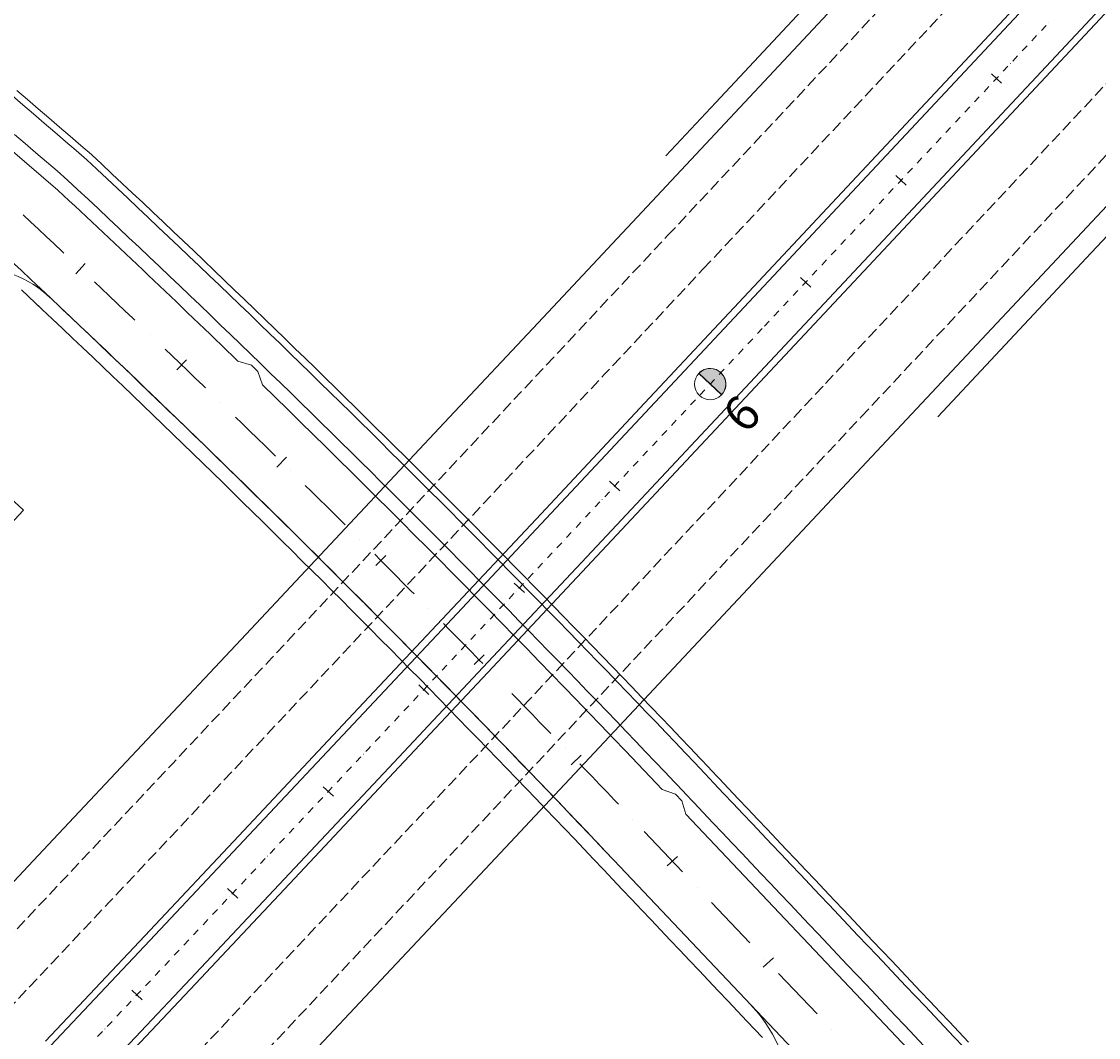
# Model space of a CAD drawing. Units: millimetres. Extents: x 7564860 to 7576460, y 5892663 to 5901870.
# Drawn here: x 7568973 to 7569051, y 5898458 to 5898530 of the extents above; entities that cross this region are included whole.
import ezdxf

# ---------------------------------------------------------------- set-up
doc = ezdxf.new("R2010")
doc.units = ezdxf.units.MM
doc.linetypes.add('( Dashdot )', pattern=[1.001, 0.5, -0.25, 0.001, -0.25])
doc.linetypes.add('DGN Style 3', pattern=[1.130526, 0.807518, -0.323007])
doc.layers.add('!ukryta', color=251, linetype='Continuous', lineweight=13, plot=False)
for name, color, linetype, lineweight in [('DR_Droga_techn', 251, 'Continuous', 13), ('DR_krawedz_jezdni', 7, 'Continuous', 13), ('DR_kraweznik_betonowy', 7, 'Continuous', 0), ('DR_opaska', 30, 'Continuous', 13), ('DR_opornik', 96, 'Continuous', 13), ('DR_oś', 7, '( Dashdot )', 13), ('DR_pikietaż', 7, 'Continuous', 0), ('DR_pobocza', 46, 'Continuous', 30)]:
    doc.layers.add(name, color=color, linetype=linetype, lineweight=lineweight)
doc.styles.get("Standard").update_dxf_attribs({"font": 'arial.ttf'})
doc.styles.add('Style-@Arial Unicode MS', font='ARIALUNI.TTF')
doc.styles.add('Style-Arial', font='arial.ttf')
doc.dimstyles.new('AM_ISO-Ordinate', dxfattribs={"dimtxt": 0.0035, "dimasz": 0.0035, "dimexe": 0.001, "dimexo": 0.001, "dimgap": 0.0015, "dimtad": 0, "dimlfac": 1000, "dimdsep": 46, "dimtxsty": 'Standard', "dimcen": 0.09, "dimclrd": 256, "dimclre": 256, "dimclrt": 2, "dimadec": 0, "dimazin": 2, "dimtp": 0.0001, "dimtm": 0.0001, "dimtfac": 0.71, "dimtmove": 0, "dimatfit": 3, "dimfxl": 1, "dimlwd": -1, "dimlwe": -1, "dimarcsym": 1})

# ---------------------------------------------------------------- blocks, each defined once
blk = doc.blocks.new('*D44')
at = {"layer": '!ukryta', "lineweight": 0}
for p, q in [((7568937.257, 5898559.688), (7568937.974, 5898560.452)), ((7568937.974, 5898560.452), (7568937.979, 5898560.457)), ((7568937.979, 5898560.457), (7568937.984, 5898560.462))]:
    blk.add_line(p, q, dxfattribs=at)
at = {"layer": 'Defpoints', "color": 0}
for p in [(7568937.984, 5898560.462), (7568937.257, 5898559.687), (7569004.555, 5898485.086)]:
    blk.add_point(p, dxfattribs=at)
at = {"layer": '!ukryta', "color": 2, "lineweight": 0, "insert": (7568937.997, 5898560.477), "char_height": 0.0035, "attachment_point": 5, "rotation": 46.82576, "style": 'Style-Arial'}
blk.add_mtext('lewy min: 100123', dxfattribs=at)
blk = doc.blocks.new('*D45')
at = {"layer": '!ukryta', "lineweight": 0}
for p, q in [((7568929.122, 5898550.822), (7568928.484, 5898550.142)), ((7568928.447, 5898550.167), (7568928.442, 5898550.162)), ((7568928.484, 5898550.142), (7568928.447, 5898550.167))]:
    blk.add_line(p, q, dxfattribs=at)
at = {"layer": 'Defpoints', "color": 0}
for p in [(7568929.122, 5898550.822), (7568928.442, 5898550.162), (7569004.493, 5898485.02)]:
    blk.add_point(p, dxfattribs=at)
at = {"layer": '!ukryta', "color": 2, "lineweight": 0, "insert": (7568928.426, 5898550.144), "char_height": 0.0035, "attachment_point": 5, "rotation": 46.82576, "style": 'Style-Arial'}
blk.add_mtext('prawy min: 99989.58', dxfattribs=at)

msp = doc.modelspace()

# ---------------------------------------------------------------- hatches: boundary and pattern name
at = {"layer": 'DR_pikietaż', "linetype": 'Continuous', "lineweight": 0, "true_color": 0x939598}
msp.add_hatch(color=252, dxfattribs=at).paths.add_polyline_path([(7569022.455013, 5898505.604872, 0.131500294), (7569021.961075, 5898505.29764), (7569021.971347, 5898505.308603), (7569023.613231, 5898503.770189), (7569023.602975, 5898503.759243, 0.767547405)])

# ---------------------------------------------------------------- linework, layer by layer
at = {"layer": 'DR_Droga_techn', "color": 252, "linetype": 'Continuous', "lineweight": 0, "true_color": 0x939598, "flags": 128}
msp.add_lwpolyline([(7568970.035484, 5898491.738636), (7568973.568697, 5898495.504518), (7568971.359228, 5898497.534111)], dxfattribs=at)
at = {"layer": 'DR_krawedz_jezdni', "color": 252, "lineweight": 0, "true_color": 0x939598}
for p, q in [((7569017.909046, 5898516.878383), (7569744.814625, 5899292.707823)), ((7569025.206457, 5898510.041148), (7569752.112036, 5899285.870587)), ((7569028.125422, 5898507.306253), (7569755.031001, 5899283.135693)), ((7569035.422833, 5898500.469018), (7569762.328412, 5899276.298457))]:
    msp.add_line(p, q, dxfattribs=at)
at = {"layer": 'DR_krawedz_jezdni', "color": 252, "lineweight": 0, "true_color": 0x939598, "flags": 128}
for points in [[(7568961.288076, 5898524.529246), (7568971.988043, 5898514.003456, -0.015512443), (7569015.881861, 5898470.430535), (7569035.955922, 5898449.227103), (7569046.684932, 5898438.737967)], [(7568915.222047, 5898457.422724), (7568915.907701, 5898458.154081), (7568916.592624, 5898458.886124), (7568917.276814, 5898459.618852), (7568917.960272, 5898460.352263), (7568918.642995, 5898461.086358), (7568919.324985, 5898461.821134), (7568920.006119, 5898462.556464), (7568920.495522, 5898463.085718), (7568964.139047, 5898510.317152, -0.417027727), (7568975.500095, 5898510.711106)], [(7568608.319105, 5897881.476107, 0.419906726), (7568619.543347, 5897883.597246), (7568681.663027, 5897976.591166), (7568681.226526, 5897975.937718, 0.003937339), (7568689.849614, 5897989.069294), (7568698.485012, 5898001.271083, 0.00298094), (7568704.729269, 5898011.404474), (7568704.729524, 5898011.404319), (7568766.874639, 5898113.436929), (7568766.762362, 5898113.252589), (7568773.803002, 5898124.812223), (7568774.191806, 5898129.295395), (7568787.196328, 5898150.646798), (7568791.001357, 5898153.049246), (7568824.206582, 5898207.56706), (7568831.368755, 5898220.768037), (7568857.947823, 5898264.40669, -0.059769847), (7568909.862144, 5898330.412643), (7569025.584131, 5898446.028143, 0.406358449), (7569025.778137, 5898459.977492)]]:
    msp.add_lwpolyline(points, format="xyb", dxfattribs=at)
for points in [[(7568961.130199, 5898456.465478), (7568968.242537, 5898463.994665), (7568975.348425, 5898471.532329), (7568982.448948, 5898479.077437), (7568989.545192, 5898486.628956), (7568996.638248, 5898494.185856), (7569003.729206, 5898501.747108), (7569010.819162, 5898509.311685), (7569017.909244, 5898516.878594)], [(7568872.623904, 5898350.709943), (7568881.98703, 5898360.112171), (7568889.279376, 5898367.47755), (7568896.551615, 5898374.86319), (7568903.804763, 5898382.267985), (7568911.039848, 5898389.690836), (7568918.257901, 5898397.130654), (7568925.459964, 5898404.586356), (7568932.647084, 5898412.056865), (7568939.820317, 5898419.541113), (7568946.980722, 5898427.038035), (7568954.129365, 5898434.546574), (7568961.267318, 5898442.065676), (7568968.395655, 5898449.594294), (7568975.515458, 5898457.131382), (7568982.627809, 5898464.675902), (7568989.733795, 5898472.226815), (7568996.834506, 5898479.783087), (7569003.931033, 5898487.343686), (7569011.02447, 5898494.907581), (7569018.115912, 5898502.473744), (7569025.20649, 5898510.041183)], [(7568875.458219, 5898347.887415), (7568884.825436, 5898357.293752), (7568892.125736, 5898364.667165), (7568899.4055, 5898372.060447), (7568906.665748, 5898379.47249), (7568913.907509, 5898386.902191), (7568921.131819, 5898394.348459), (7568928.339723, 5898401.810207), (7568935.53227, 5898409.286356), (7568942.710517, 5898416.775836), (7568949.875527, 5898424.277579), (7568957.028367, 5898431.790527), (7568964.170112, 5898439.313624), (7568971.301838, 5898446.84582), (7568978.424627, 5898454.386069), (7568985.539563, 5898461.933331), (7568992.647734, 5898469.486566), (7568999.750231, 5898477.044739), (7569006.848147, 5898484.606818), (7569013.942575, 5898492.17177), (7569021.034613, 5898499.738568), (7569028.125389, 5898507.306218)], [(7568992.818946, 5898455.076904), (7568999.932581, 5898462.635944), (7569007.039544, 5898470.198871), (7569014.140932, 5898477.764648), (7569021.237839, 5898485.332244), (7569028.331363, 5898492.900627), (7569035.422833, 5898500.469018)]]:
    msp.add_lwpolyline(points, dxfattribs=at)
at = {"layer": 'DR_krawedz_jezdni', "color": 252, "lineweight": 0, "true_color": 0x939598, "extrusion": (0, 0, -1)}
msp.add_arc((-7568291.878619, 5897784.990307), 997, 133.356370702, 136.567247574, dxfattribs=at)
at = {"layer": 'DR_kraweznik_betonowy', "color": 252, "lineweight": 0, "true_color": 0x939598}
for p, q in [((7568989.904554, 5898505.879501), (7568988.946988, 5898506.173148)), ((7568990.371449, 5898505.427274), (7568989.904554, 5898505.879501)), ((7568990.371532, 5898505.427193), (7568990.69588, 5898504.478622)), ((7569020.296405, 5898475.156363), (7569019.351883, 5898475.491321)), ((7569020.743316, 5898474.684377), (7569020.296405, 5898475.156363)), ((7569020.743395, 5898474.684293), (7569021.025937, 5898473.724291))]:
    msp.add_line(p, q, dxfattribs=at)
at = {"layer": 'DR_kraweznik_betonowy', "color": 252, "lineweight": 0, "true_color": 0x939598, "flags": 128}
msp.add_lwpolyline([(7568969.026725, 5898524.446619), (7568976.042048, 5898518.427013, -0.00443576), (7568988.946988, 5898506.173148)], format="xyb", dxfattribs=at)
msp.add_lwpolyline([(7569021.025937, 5898473.724291), (7569040.303669, 5898453.361988), (7569046.341319, 5898446.470044)], dxfattribs=at)
at = {"layer": 'DR_kraweznik_betonowy', "color": 252, "lineweight": 0, "true_color": 0x939598, "extrusion": (0, 0, -1)}
msp.add_arc((-7568291.878619, 5897784.990307), 1003, 134.165003431, 136.493591268, dxfattribs=at)
at = {"layer": 'DR_opaska', "color": 252, "linetype": 'DGN Style 3', "lineweight": 0, "true_color": 0x939598}
for p, q in [((7569019.733399, 5898515.169074), (7569746.638978, 5899290.998514)), ((7569022.287493, 5898512.776042), (7569749.193072, 5899288.605481)), ((7569031.044386, 5898504.571359), (7569757.949965, 5899280.400799)), ((7569033.59848, 5898502.178327), (7569760.504059, 5899278.007766))]:
    msp.add_line(p, q, dxfattribs=at)
at = {"layer": 'DR_opaska', "color": 252, "lineweight": 0, "true_color": 0x939598}
for p, q in [((7569024.841587, 5898510.383009), (7569751.747166, 5899286.212449)), ((7569028.490292, 5898506.964392), (7569755.395871, 5899282.793831))]:
    msp.add_line(p, q, dxfattribs=at)
at = {"layer": 'DR_opaska', "color": 252, "linetype": 'DGN Style 3', "lineweight": 0, "true_color": 0x939598, "flags": 128}
for points in [[(7568825.086257, 5898314.613616), (7568832.539691, 5898321.79837), (7568839.953614, 5898328.999135), (7568847.342381, 5898336.22768), (7568854.70694, 5898343.48285), (7568862.048251, 5898350.763499), (7568869.367283, 5898358.068494), (7568876.66502, 5898365.396707), (7568883.942451, 5898372.747023), (7568891.200581, 5898380.118333), (7568898.440418, 5898387.509538), (7568905.662983, 5898394.919545), (7568912.869303, 5898402.34727), (7568920.060415, 5898409.791635), (7568927.237361, 5898417.251569), (7568934.401192, 5898424.726007), (7568941.552962, 5898432.213889), (7568948.693735, 5898439.714161), (7568955.824578, 5898447.225774), (7568962.946563, 5898454.747682), (7568970.060767, 5898462.278844), (7568977.168271, 5898469.818222), (7568984.27016, 5898477.364781), (7568991.367521, 5898484.917488), (7568998.461444, 5898492.475313), (7569005.553022, 5898500.037226), (7569012.643349, 5898507.6022), (7569019.733556, 5898515.169242)], [(7568827.515297, 5898312.093741), (7568834.973478, 5898319.283072), (7568842.39668, 5898326.49285), (7568849.794332, 5898333.730086), (7568857.167383, 5898340.993622), (7568864.516798, 5898348.282309), (7568871.84355, 5898355.595008), (7568879.148625, 5898362.930591), (7568886.433016, 5898370.287936), (7568893.69773, 5898377.665933), (7568900.943779, 5898385.06348), (7568908.172186, 5898392.479481), (7568915.383982, 5898399.912849), (7568922.580204, 5898407.362505), (7568929.761899, 5898414.827374), (7568936.930117, 5898422.306389), (7568944.085917, 5898429.79849), (7568951.230362, 5898437.30262), (7568958.364523, 5898444.817728), (7568965.489473, 5898452.342767), (7568972.60629, 5898459.876695), (7568979.716056, 5898467.418473), (7568986.819856, 5898474.967064), (7568993.91878, 5898482.521434), (7569001.013919, 5898490.080554), (7569008.106364, 5898497.643392), (7569015.197212, 5898505.20892), (7569022.287592, 5898512.776147)], [(7568835.843431, 5898303.454171), (7568843.317891, 5898310.659194), (7568850.772908, 5898317.899872), (7568858.201019, 5898325.166907), (7568865.603188, 5898332.459127), (7568872.980389, 5898339.775371), (7568880.333608, 5898347.114486), (7568887.663842, 5898354.475333), (7568894.972096, 5898361.85678), (7568902.259385, 5898369.257704), (7568909.526732, 5898376.676995), (7568916.77517, 5898384.113547), (7568924.005738, 5898391.566264), (7568931.219482, 5898399.034058), (7568938.417455, 5898406.515848), (7568945.600717, 5898414.010559), (7568952.770332, 5898421.517124), (7568959.92737, 5898429.03448), (7568967.072907, 5898436.561572), (7568974.208021, 5898444.097346), (7568981.333795, 5898451.640757), (7568988.451316, 5898459.19076), (7568995.561673, 5898466.746317), (7569002.665956, 5898474.306392), (7569009.765261, 5898481.86995), (7569016.860681, 5898489.43596), (7569023.953313, 5898497.003392), (7569031.044287, 5898504.571254)], [(7568838.27247, 5898300.934296), (7568845.751678, 5898308.143896), (7568853.215975, 5898315.393586), (7568860.65297, 5898322.669313), (7568868.063631, 5898329.9699), (7568875.448936, 5898337.294181), (7568882.809875, 5898344.641001), (7568890.147447, 5898352.009216), (7568897.46266, 5898359.397692), (7568904.756534, 5898366.805304), (7568912.030094, 5898374.230937), (7568919.284374, 5898381.673483), (7568926.520417, 5898389.131843), (7568933.739271, 5898396.604928), (7568940.941993, 5898404.091653), (7568948.129642, 5898411.590942), (7568955.303286, 5898419.101725), (7568962.463997, 5898426.62294), (7568969.612852, 5898434.153526), (7568976.750931, 5898441.692431), (7568983.879318, 5898449.238608), (7568990.9991, 5898456.791011), (7568998.111369, 5898464.3486), (7569005.217216, 5898471.910338), (7569012.317736, 5898479.47519), (7569019.414023, 5898487.042125), (7569026.507176, 5898494.610113), (7569033.598323, 5898502.178159)]]:
    msp.add_lwpolyline(points, dxfattribs=at)
at = {"layer": 'DR_opaska', "color": 252, "lineweight": 0, "true_color": 0x939598, "flags": 128}
for points in [[(7568975.151812, 5898457.474546), (7568982.26384, 5898465.018723), (7568989.369553, 5898472.569346), (7568996.47004, 5898480.12538), (7569003.566394, 5898487.685794), (7569010.659707, 5898495.249558), (7569017.751075, 5898502.815641), (7569024.841628, 5898510.383053)], [(7568978.788273, 5898454.042905), (7568985.903532, 5898461.59051), (7568993.011976, 5898469.144035), (7569000.114697, 5898476.702446), (7569007.212786, 5898484.264709), (7569014.307339, 5898491.829794), (7569021.39945, 5898499.396671), (7569028.490251, 5898506.964348)]]:
    msp.add_lwpolyline(points, dxfattribs=at)
at = {"layer": 'DR_opornik', "color": 252, "lineweight": 0, "true_color": 0x939598, "flags": 128}
for points in [[(7568972.761342, 5898525.192167), (7568973.525014, 5898524.536748), (7568974.288738, 5898523.881281), (7568975.052517, 5898523.225763), (7568975.81635, 5898522.570194), (7568976.58024, 5898521.914572), (7568977.344188, 5898521.258897), (7568978.107448, 5898520.602365), (7568978.842717, 5898519.915768), (7568979.577299, 5898519.228437), (7568980.311193, 5898518.540371), (7568981.044398, 5898517.851572), (7568981.776915, 5898517.16204), (7568982.508742, 5898516.471776), (7568983.239878, 5898515.78078), (7568983.970322, 5898515.089053), (7568984.700075, 5898514.396597), (7568985.429135, 5898513.703411), (7568986.157501, 5898513.009496), (7568986.885173, 5898512.314853), (7568987.61215, 5898511.619483), (7568988.338431, 5898510.923386), (7568989.064016, 5898510.226564), (7568989.788903, 5898509.529016), (7568990.513093, 5898508.830743), (7568991.236584, 5898508.131747), (7568991.959375, 5898507.432028), (7568992.681467, 5898506.731586), (7568993.402858, 5898506.030422), (7568994.123547, 5898505.328537), (7568994.843534, 5898504.625932), (7568995.562818, 5898503.922608), (7568996.281398, 5898503.218564), (7568996.999274, 5898502.513803), (7568997.716445, 5898501.808323), (7568998.43291, 5898501.102127), (7568999.148669, 5898500.395215), (7568999.86372, 5898499.687587), (7569000.578063, 5898498.979245), (7569001.291697, 5898498.270189), (7569002.004622, 5898497.560419), (7569002.716837, 5898496.849937), (7569003.428341, 5898496.138743), (7569004.139134, 5898495.426838), (7569004.849214, 5898494.714222), (7569005.558582, 5898494.000897), (7569006.267235, 5898493.286862), (7569006.975174, 5898492.57212), (7569007.682399, 5898491.856669), (7569008.388907, 5898491.140512), (7569009.094699, 5898490.423649), (7569009.799773, 5898489.70608), (7569010.50413, 5898488.987807), (7569011.207768, 5898488.26883), (7569011.910687, 5898487.549149), (7569012.612886, 5898486.828766), (7569013.314364, 5898486.107681), (7569014.01512, 5898485.385895), (7569014.715154, 5898484.663408), (7569015.414466, 5898483.940222), (7569016.113054, 5898483.216336), (7569016.810918, 5898482.491753), (7569017.508057, 5898481.766472), (7569018.20447, 5898481.040494), (7569018.900157, 5898480.313821), (7569019.595117, 5898479.586452), (7569020.289349, 5898478.858388), (7569020.982853, 5898478.12963), (7569021.675627, 5898477.40018), (7569022.367672, 5898476.670037), (7569022.417174, 5898476.617753), (7569023.055472, 5898475.943545), (7569023.742975, 5898475.217363), (7569024.430478, 5898474.491181), (7569025.11798, 5898473.764999), (7569025.805483, 5898473.038818), (7569026.492986, 5898472.312636), (7569027.180488, 5898471.586454), (7569027.867991, 5898470.860272), (7569028.555494, 5898470.13409), (7569029.242997, 5898469.407909), (7569029.930499, 5898468.681727), (7569030.618002, 5898467.955545), (7569031.305505, 5898467.229363), (7569031.993008, 5898466.503182), (7569032.68051, 5898465.777), (7569033.368013, 5898465.050818), (7569034.055516, 5898464.324636), (7569034.743019, 5898463.598454), (7569035.430521, 5898462.872273), (7569036.118024, 5898462.146091), (7569036.805527, 5898461.419909), (7569037.493029, 5898460.693727), (7569038.180532, 5898459.967545), (7569038.868035, 5898459.241364), (7569039.555538, 5898458.515182), (7569040.24304, 5898457.789), (7569040.930543, 5898457.062818)], [(7568972.931795, 5898522.412027), (7568973.694105, 5898521.757867), (7568974.456471, 5898521.103658), (7568975.218895, 5898520.449397), (7568975.981378, 5898519.795083), (7568976.743175, 5898519.139915), (7568977.476982, 5898518.454683), (7568978.210104, 5898517.768718), (7568978.942539, 5898517.08202), (7568979.674287, 5898516.394591), (7568980.405347, 5898515.706429), (7568981.135719, 5898515.017537), (7568981.865401, 5898514.327915), (7568982.594394, 5898513.637564), (7568983.322696, 5898512.946484), (7568984.050306, 5898512.254676), (7568984.777224, 5898511.562141), (7568985.503449, 5898510.868879), (7568986.228981, 5898510.174892), (7568986.953818, 5898509.480179), (7568987.677961, 5898508.784741), (7568988.401407, 5898508.08858), (7568989.124157, 5898507.391696), (7568989.84621, 5898506.694089), (7568990.567564, 5898505.995761), (7568991.28822, 5898505.296712), (7568992.008177, 5898504.596942), (7568992.727433, 5898503.896453), (7568993.445989, 5898503.195245), (7568994.163843, 5898502.493318), (7568994.880995, 5898501.790674), (7568995.597443, 5898501.087314), (7568996.313188, 5898500.383237), (7568997.028229, 5898499.678445), (7568997.742564, 5898498.972938), (7568998.456194, 5898498.266717), (7568999.169117, 5898497.559783), (7568999.881333, 5898496.852137), (7569000.59284, 5898496.143778), (7569001.303639, 5898495.434708), (7569002.013729, 5898494.724928), (7569002.723108, 5898494.014438), (7569003.431777, 5898493.303239), (7569004.139734, 5898492.591332), (7569004.846979, 5898491.878717), (7569005.553511, 5898491.165396), (7569006.259329, 5898490.451368), (7569006.964433, 5898489.736635), (7569007.668821, 5898489.021197), (7569008.372494, 5898488.305054), (7569009.07545, 5898487.588209), (7569009.77769, 5898486.870661), (7569010.479211, 5898486.152411), (7569011.180014, 5898485.43346), (7569011.880097, 5898484.713809), (7569012.57946, 5898483.993457), (7569013.278103, 5898483.272407), (7569013.976024, 5898482.550659), (7569014.673224, 5898481.828213), (7569015.3697, 5898481.10507), (7569016.065453, 5898480.381231), (7569016.760482, 5898479.656696), (7569017.454785, 5898478.931467), (7569018.148364, 5898478.205544), (7569018.841216, 5898477.478928), (7569019.533341, 5898476.751619), (7569020.224738, 5898476.023619), (7569020.915407, 5898475.294927), (7569020.964811, 5898475.242748), (7569021.603108, 5898474.568539), (7569022.290611, 5898473.842358), (7569022.978114, 5898473.116176), (7569023.665617, 5898472.389994), (7569024.353119, 5898471.663812), (7569025.040622, 5898470.93763), (7569025.728125, 5898470.211449), (7569026.415628, 5898469.485267), (7569027.10313, 5898468.759085), (7569027.790633, 5898468.032903), (7569028.478136, 5898467.306721), (7569029.165639, 5898466.58054), (7569029.853141, 5898465.854358), (7569030.540644, 5898465.128176), (7569031.228147, 5898464.401994), (7569031.915649, 5898463.675812), (7569032.603152, 5898462.949631), (7569033.290655, 5898462.223449), (7569033.978158, 5898461.497267), (7569034.66566, 5898460.771085), (7569035.353163, 5898460.044904), (7569036.040666, 5898459.318722), (7569036.728169, 5898458.59254), (7569037.415671, 5898457.866358), (7569038.103174, 5898457.140176)]]:
    msp.add_lwpolyline(points, dxfattribs=at)
at = {"layer": 'DR_oś', "color": 252, "linetype": 'Continuous', "lineweight": 0, "true_color": 0x939598}
for p, q in [((7569047.026544, 5898530.404661), (7569047.027228, 5898530.40539)), ((7569045.829344, 5898529.126884), (7569046.171206, 5898529.491755)), ((7569046.342137, 5898529.67419), (7569046.34282, 5898529.67492)), ((7569046.513751, 5898529.857355), (7569046.855613, 5898530.222225)), ((7569045.144937, 5898528.396413), (7569045.486798, 5898528.761284)), ((7569045.657729, 5898528.943719), (7569045.658413, 5898528.944449)), ((7569044.460529, 5898527.665942), (7569044.802391, 5898528.030813)), ((7569044.973322, 5898528.213248), (7569044.974006, 5898528.213978)), ((7569043.776122, 5898526.935472), (7569044.117984, 5898527.300342)), ((7569044.288915, 5898527.482777), (7569044.289598, 5898527.483507)), ((7569043.091715, 5898526.205001), (7569043.433576, 5898526.569871)), ((7569043.604507, 5898526.752307), (7569043.605191, 5898526.753036)), ((7569042.407307, 5898525.47453), (7569042.749169, 5898525.8394)), ((7569042.9201, 5898526.021836), (7569042.920784, 5898526.022565)), ((7569041.7229, 5898524.744059), (7569042.064762, 5898525.10893)), ((7569042.235693, 5898525.291365), (7569042.236376, 5898525.292095)), ((7569041.038493, 5898524.013588), (7569041.380355, 5898524.378459)), ((7569041.551285, 5898524.560894), (7569041.551969, 5898524.561624)), ((7569040.354085, 5898523.283117), (7569040.695947, 5898523.647988)), ((7569040.866878, 5898523.830423), (7569040.867562, 5898523.831153)), ((7569039.669678, 5898522.552646), (7569040.01154, 5898522.917517)), ((7569040.182471, 5898523.099952), (7569040.183155, 5898523.100682)), ((7569038.985271, 5898521.822176), (7569039.327133, 5898522.187046)), ((7569039.498064, 5898522.369481), (7569039.498747, 5898522.370211)), ((7569038.300864, 5898521.091705), (7569038.642725, 5898521.456575)), ((7569038.813656, 5898521.639011), (7569038.81434, 5898521.63974)), ((7569037.616456, 5898520.361234), (7569037.958318, 5898520.726105)), ((7569038.129249, 5898520.90854), (7569038.129933, 5898520.90927)), ((7569036.760434, 5898519.447598), (7569036.761118, 5898519.448328)), ((7569036.932049, 5898519.630763), (7569037.273911, 5898519.995634)), ((7569037.444842, 5898520.178069), (7569037.445525, 5898520.178799)), ((7569036.076027, 5898518.717127), (7569036.076711, 5898518.717857)), ((7569036.247642, 5898518.900292), (7569036.589503, 5898519.265163)), ((7569035.39162, 5898517.986656), (7569035.392304, 5898517.987386)), ((7569035.563234, 5898518.169821), (7569035.905096, 5898518.534692)), ((7569034.707212, 5898517.256186), (7569034.707896, 5898517.256915)), ((7569034.878827, 5898517.439351), (7569035.220689, 5898517.804221)), ((7569034.022805, 5898516.525715), (7569034.023489, 5898516.526444)), ((7569034.19442, 5898516.70888), (7569034.536282, 5898517.07375)), ((7569032.825605, 5898515.247938), (7569033.167467, 5898515.612809)), ((7569033.338398, 5898515.795244), (7569033.339082, 5898515.795974)), ((7569033.510013, 5898515.978409), (7569033.851874, 5898516.343279)), ((7569032.141198, 5898514.517467), (7569032.48306, 5898514.882338)), ((7569032.653991, 5898515.064773), (7569032.654674, 5898515.065503)), ((7569031.456791, 5898513.786996), (7569031.798652, 5898514.151867)), ((7569031.969583, 5898514.334302), (7569031.970267, 5898514.335032)), ((7569030.772383, 5898513.056526), (7569031.114245, 5898513.421396)), ((7569031.285176, 5898513.603831), (7569031.28586, 5898513.604561)), ((7568977.567414, 5898512.885074), (7568977.568142, 5898512.884388)), ((7569030.087976, 5898512.326055), (7569030.429838, 5898512.690925)), ((7569030.600769, 5898512.873361), (7569030.601452, 5898512.87409)), ((7569029.403569, 5898511.595584), (7569029.745431, 5898511.960454)), ((7569029.916361, 5898512.14289), (7569029.917045, 5898512.143619)), ((7569028.719161, 5898510.865113), (7569029.061023, 5898511.229984)), ((7569029.231954, 5898511.412419), (7569029.232638, 5898511.413149)), ((7569028.034754, 5898510.134642), (7569028.376616, 5898510.499513)), ((7569028.547547, 5898510.681948), (7569028.548231, 5898510.682678)), ((7569027.350347, 5898509.404171), (7569027.692209, 5898509.769042)), ((7569027.86314, 5898509.951477), (7569027.863823, 5898509.952207)), ((7569026.66594, 5898508.673701), (7569027.007801, 5898509.038571)), ((7569027.178732, 5898509.221006), (7569027.179416, 5898509.221736)), ((7568982.646555, 5898508.066762), (7568982.647278, 5898508.066071)), ((7569026.001481, 5898507.964555), (7569026.002165, 5898507.965285)), ((7569026.1731, 5898508.147716), (7569026.514971, 5898508.512579)), ((7569025.317056, 5898507.234101), (7569025.31774, 5898507.234831)), ((7569025.488675, 5898507.417262), (7569025.830546, 5898507.782124)), ((7569024.632631, 5898506.503647), (7569024.633315, 5898506.504376)), ((7569024.80425, 5898506.686808), (7569025.146121, 5898507.05167)), ((7569023.4354, 5898505.225899), (7569023.777271, 5898505.590761)), ((7569023.948206, 5898505.773192), (7569023.94889, 5898505.773922)), ((7569024.119825, 5898505.956353), (7569024.461696, 5898506.321216)), ((7569022.750976, 5898504.495445), (7569023.092846, 5898504.860307)), ((7569023.263781, 5898505.042738), (7569023.264465, 5898505.043468)), ((7569022.066551, 5898503.76499), (7569022.408421, 5898504.129852)), ((7569022.579357, 5898504.312284), (7569022.58004, 5898504.313013)), ((7569021.382126, 5898503.034536), (7569021.723996, 5898503.399398)), ((7569021.894932, 5898503.581829), (7569021.895615, 5898503.582559)), ((7568987.69184, 5898503.213011), (7568987.692558, 5898503.212315)), ((7569020.697701, 5898502.304081), (7569021.039571, 5898502.668944)), ((7569021.210507, 5898502.851375), (7569021.21119, 5898502.852105)), ((7569020.013276, 5898501.573627), (7569020.355147, 5898501.938489)), ((7569020.526082, 5898502.120921), (7569020.526766, 5898502.12165)), ((7569019.841657, 5898501.390466), (7569019.842341, 5898501.391196)), ((7569018.644282, 5898500.112853), (7569018.986206, 5898500.477666)), ((7569019.157167, 5898500.660072), (7569019.157851, 5898500.660802)), ((7569017.959751, 5898499.382498), (7569018.301675, 5898499.747311)), ((7569018.472637, 5898499.929717), (7569018.47332, 5898499.930447)), ((7569017.275221, 5898498.652143), (7569017.617144, 5898499.016956)), ((7569017.788106, 5898499.199362), (7569017.78879, 5898499.200092)), ((7568992.70302, 5898498.324057), (7568992.703733, 5898498.323356)), ((7569016.59069, 5898497.921788), (7569016.932613, 5898498.286601)), ((7569017.103575, 5898498.469007), (7569017.104259, 5898498.469737)), ((7569015.906159, 5898497.191433), (7569016.248083, 5898497.556246)), ((7569016.419044, 5898497.738652), (7569016.419728, 5898497.739382)), ((7569015.221628, 5898496.461078), (7569015.563552, 5898496.82589)), ((7569015.734514, 5898497.008297), (7569015.735197, 5898497.009026)), ((7569014.365452, 5898495.547587), (7569014.366136, 5898495.548316)), ((7569014.537098, 5898495.730723), (7569014.879021, 5898496.095535)), ((7569015.049983, 5898496.277942), (7569015.050667, 5898496.278671)), ((7569013.680921, 5898494.817231), (7569013.681605, 5898494.817961)), ((7569013.852567, 5898495.000367), (7569014.19449, 5898495.36518)), ((7569012.99639, 5898494.086876), (7569012.997074, 5898494.087606)), ((7569013.168036, 5898494.270012), (7569013.509959, 5898494.634825)), ((7568997.679851, 5898493.400141), (7568997.680559, 5898493.399435)), ((7569012.311807, 5898493.356571), (7569012.312491, 5898493.3573)), ((7569011.11402, 5898492.079344), (7569011.456049, 5898492.444057)), ((7569011.627064, 5898492.626414), (7569011.627748, 5898492.627144)), ((7569011.798763, 5898492.809501), (7569012.140792, 5898493.174214)), ((7569010.429278, 5898491.349187), (7569010.771307, 5898491.713901)), ((7569010.942322, 5898491.896258), (7569010.943006, 5898491.896987)), ((7569009.744535, 5898490.619031), (7569010.086565, 5898490.983744)), ((7569010.257579, 5898491.166101), (7569010.258263, 5898491.16683)), ((7569009.059793, 5898489.888874), (7569009.401822, 5898490.253587)), ((7569009.572837, 5898490.435944), (7569009.573521, 5898490.436674)), ((7569008.37505, 5898489.158717), (7569008.71708, 5898489.523431)), ((7569008.888094, 5898489.705788), (7569008.888778, 5898489.706517)), ((7569007.690308, 5898488.428561), (7569008.032337, 5898488.793274)), ((7569008.203352, 5898488.975631), (7569008.204036, 5898488.97636)), ((7569002.622088, 5898488.441503), (7569002.622791, 5898488.440792)), ((7569007.005565, 5898487.698404), (7569007.347595, 5898488.063117)), ((7569007.518609, 5898488.245474), (7569007.519293, 5898488.246204)), ((7569006.320823, 5898486.968247), (7569006.662852, 5898487.332961)), ((7569006.833867, 5898487.515318), (7569006.834551, 5898487.516047)), ((7569005.636081, 5898486.238091), (7569005.97811, 5898486.602804)), ((7569006.149124, 5898486.785161), (7569006.149808, 5898486.78589)), ((7569004.951135, 5898485.508124), (7569005.293323, 5898485.872689)), ((7569005.464382, 5898486.055004), (7569005.465066, 5898486.055734)), ((7569004.266075, 5898484.778266), (7569004.608263, 5898485.14283)), ((7569004.779357, 5898485.325113), (7569004.780041, 5898485.325842)), ((7569003.581015, 5898484.048407), (7569003.923203, 5898484.412972)), ((7569004.094297, 5898484.595254), (7569004.094981, 5898484.595983)), ((7569002.895955, 5898483.318548), (7569003.238143, 5898483.683113)), ((7569003.409237, 5898483.865395), (7569003.409921, 5898483.866124)), ((7569007.52949, 5898483.448387), (7569007.530188, 5898483.447671)), ((7569002.210895, 5898482.588689), (7569002.553083, 5898482.953254)), ((7569002.724177, 5898483.135536), (7569002.724861, 5898483.136265)), ((7569001.354057, 5898481.675819), (7569001.354742, 5898481.676548)), ((7569001.525835, 5898481.85883), (7569001.868023, 5898482.223395)), ((7569002.039117, 5898482.405678), (7569002.039801, 5898482.406407)), ((7569000.668997, 5898480.94596), (7569000.669682, 5898480.946689)), ((7569000.840776, 5898481.128971), (7569001.182963, 5898481.493536)), ((7568999.983937, 5898480.216101), (7568999.984622, 5898480.21683)), ((7569000.155716, 5898480.399113), (7569000.497903, 5898480.763677)), ((7568999.298878, 5898479.486242), (7568999.299562, 5898479.486971)), ((7568999.470656, 5898479.669254), (7568999.812844, 5898480.033819)), ((7568998.613818, 5898478.756383), (7568998.614502, 5898478.757112)), ((7568998.785596, 5898478.939395), (7568999.127784, 5898479.30396)), ((7568997.414935, 5898477.480186), (7568997.757334, 5898477.844552)), ((7568997.928533, 5898478.026735), (7568997.929218, 5898478.027464)), ((7569012.401815, 5898478.421038), (7569012.402508, 5898478.420317)), ((7568996.729452, 5898476.750724), (7568997.071851, 5898477.115091)), ((7568997.24305, 5898477.297274), (7568997.243735, 5898477.298002)), ((7568996.043969, 5898476.021263), (7568996.386368, 5898476.385629)), ((7568996.557567, 5898476.567812), (7568996.558252, 5898476.568541)), ((7568995.358486, 5898475.291801), (7568995.700885, 5898475.656167)), ((7568995.872084, 5898475.838351), (7568995.872769, 5898475.839079)), ((7568994.673003, 5898474.562339), (7568995.015402, 5898474.926706)), ((7568995.186602, 5898475.108889), (7568995.187286, 5898475.109618)), ((7568993.98752, 5898473.832878), (7568994.329919, 5898474.197244)), ((7568994.501119, 5898474.379427), (7568994.501803, 5898474.380156)), ((7568993.302037, 5898473.103416), (7568993.644436, 5898473.467783)), ((7568993.815636, 5898473.649966), (7568993.81632, 5898473.650695)), ((7569017.238825, 5898473.359701), (7569017.239514, 5898473.358976)), ((7568992.616554, 5898472.373955), (7568992.958953, 5898472.738321)), ((7568993.130153, 5898472.920504), (7568993.130838, 5898472.921233)), ((7569018.060407, 5898472.493043), (7569020.810418, 5898469.588316)), ((7568991.931071, 5898471.644493), (7568992.27347, 5898472.00886)), ((7568992.44467, 5898472.191043), (7568992.445355, 5898472.191772)), ((7568991.245588, 5898470.915032), (7568991.587987, 5898471.279398)), ((7568991.759187, 5898471.461581), (7568991.759872, 5898471.46231)), ((7568990.559619, 5898470.186027), (7568990.902282, 5898470.550145)), ((7568991.073614, 5898470.732205), (7568991.074299, 5898470.732933)), ((7568989.873608, 5898469.457063), (7568990.216271, 5898469.821181)), ((7568990.387602, 5898470.00324), (7568990.388288, 5898470.003968)), ((7568989.01558, 5898468.545311), (7568989.016265, 5898468.546039)), ((7568989.187596, 5898468.728098), (7568989.530259, 5898469.092216)), ((7568989.701591, 5898469.274275), (7568989.702276, 5898469.275004)), ((7568988.329568, 5898467.816346), (7568988.330254, 5898467.817074)), ((7568988.501585, 5898467.999133), (7568988.844248, 5898468.363252)), ((7569021.841672, 5898468.499043), (7569021.842359, 5898468.498317)), ((7568987.643557, 5898467.087382), (7568987.644242, 5898467.08811)), ((7568987.815574, 5898467.270169), (7568988.158237, 5898467.634287)), ((7569022.873613, 5898467.409044), (7569025.623624, 5898464.504317)), ((7568986.957545, 5898466.358417), (7568986.958231, 5898466.359145)), ((7568987.129562, 5898466.541204), (7568987.472225, 5898466.905322)), ((7568985.75754, 5898465.083275), (7568986.100203, 5898465.447393)), ((7568986.271534, 5898465.629452), (7568986.272219, 5898465.630181)), ((7568986.443551, 5898465.81224), (7568986.786214, 5898466.176358)), ((7568985.071528, 5898464.35431), (7568985.414191, 5898464.718429)), ((7568985.585523, 5898464.900488), (7568985.586208, 5898464.901216)), ((7568984.385517, 5898463.625346), (7568984.72818, 5898463.989464)), ((7568984.899511, 5898464.171523), (7568984.900197, 5898464.172251)), ((7568983.699151, 5898462.896716), (7568984.04213, 5898463.260536)), ((7568984.2135, 5898463.442559), (7568984.214185, 5898463.443287)), ((7569026.654878, 5898463.415044), (7569026.655566, 5898463.414318)), ((7568983.012505, 5898462.168348), (7568983.355485, 5898462.532168)), ((7568983.526975, 5898462.714078), (7568983.527661, 5898462.714806)), ((7568982.32586, 5898461.43998), (7568982.66884, 5898461.8038)), ((7568982.84033, 5898461.98571), (7568982.841016, 5898461.986438)), ((7569027.68682, 5898462.325046), (7569030.436831, 5898459.420318)), ((7568981.639215, 5898460.711612), (7568981.982195, 5898461.075432)), ((7568982.153685, 5898461.257342), (7568982.154371, 5898461.25807)), ((7568980.95257, 5898459.983245), (7568981.29555, 5898460.347065)), ((7568981.46704, 5898460.528975), (7568981.467726, 5898460.529702)), ((7568980.265925, 5898459.254877), (7568980.608905, 5898459.618697)), ((7568980.780395, 5898459.800607), (7568980.781081, 5898459.801335)), ((7568979.57928, 5898458.526509), (7568979.92226, 5898458.890329)), ((7568980.09375, 5898459.072239), (7568980.094435, 5898459.072967)), ((7568978.892635, 5898457.798141), (7568979.235615, 5898458.161961)), ((7568979.407104, 5898458.343871), (7568979.40779, 5898458.344599)), ((7569031.468085, 5898458.331046), (7569031.468773, 5898458.330319))]:
    msp.add_line(p, q, dxfattribs=at)
at = {"layer": 'DR_oś', "color": 252, "linetype": 'Continuous', "lineweight": 0, "true_color": 0x939598, "flags": 128}
for points in [[(7568973.553657, 5898516.64535), (7568974.07956, 5898516.155047), (7568974.645854, 5898515.626265), (7568975.211738, 5898515.097045), (7568975.777212, 5898514.567386), (7568976.342276, 5898514.03729), (7568976.474793, 5898513.912779)], [(7568978.659221, 5898511.855045), (7568979.161424, 5898511.380249), (7568979.724017, 5898510.847531), (7568980.286197, 5898510.314377), (7568980.847964, 5898509.780789), (7568981.409318, 5898509.246765), (7568981.561157, 5898509.102093)], [(7568983.731123, 5898507.029114), (7568984.209869, 5898506.57013), (7568984.768734, 5898506.033502), (7568985.327183, 5898505.496441), (7568985.885216, 5898504.958948), (7568986.442832, 5898504.421023), (7568986.613717, 5898504.255916)], [(7568988.769115, 5898502.167794), (7568989.224651, 5898501.724925), (7568989.77976, 5898501.184413), (7568990.33445, 5898500.643472), (7568990.888722, 5898500.1021), (7568991.442573, 5898499.5603), (7568991.632226, 5898499.374486)], [(7569019.328813, 5898500.843208), (7569019.575262, 5898501.106156), (7569019.670722, 5898501.208035)], [(7568993.772951, 5898497.271323), (7568994.205525, 5898496.84487), (7568994.756851, 5898496.3005), (7568995.307756, 5898495.755704), (7568995.858239, 5898495.210481), (7568996.408299, 5898494.664831), (7568996.616438, 5898494.458041)], [(7569012.483505, 5898493.539657), (7569012.483523, 5898493.539676), (7569012.825429, 5898493.90447)], [(7568998.742384, 5898492.339941), (7568999.152248, 5898491.930201), (7568999.699766, 5898491.382), (7569000.246859, 5898490.833376), (7569000.793526, 5898490.284327), (7569001.339768, 5898489.734856), (7569001.566109, 5898489.506823)], [(7569003.677172, 5898487.37389), (7569004.064582, 5898486.981158), (7569004.608263, 5898486.429153), (7569005.151517, 5898485.876727), (7569005.694343, 5898485.32388), (7569006.23674, 5898484.770613), (7569006.480995, 5898484.521075)], [(7569008.577072, 5898482.373413), (7569008.942286, 5898481.997981), (7569009.482105, 5898481.442199), (7569010.021493, 5898480.885998), (7569010.560451, 5898480.329379), (7569011.098977, 5898479.772343), (7569011.360857, 5898479.501041)], [(7568998.100418, 5898478.209647), (7568998.292368, 5898478.413913), (7568998.442724, 5898478.574101)], [(7569013.441845, 5898477.338754), (7569013.785123, 5898476.980914), (7569014.321054, 5898476.42138), (7569014.856551, 5898475.861432), (7569015.391614, 5898475.301068), (7569015.926242, 5898474.740291), (7569016.205455, 5898474.446966)]]:
    msp.add_lwpolyline(points, dxfattribs=at)
at = {"layer": 'DR_pikietaż', "color": 252, "linetype": 'Continuous', "lineweight": 0, "true_color": 0x939598}
msp.add_line((7569021.961091, 5898505.297657), (7569023.602975, 5898503.759244), dxfattribs=at)
at = {"layer": 'DR_pikietaż', "color": 252, "lineweight": 0, "true_color": 0x939598, "flags": 128}
for points in [[(7569042.928899, 5898526.762517), (7569043.658641, 5898526.078793)], [(7569036.091664, 5898519.465106), (7569036.821405, 5898518.781382)], [(7568978.005409, 5898513.159435), (7568977.319625, 5898512.43163)], [(7569029.254428, 5898512.167695), (7569029.984169, 5898511.483971)], [(7568985.252673, 5898506.261873), (7568984.559645, 5898505.540962)], [(7569022.41717, 5898504.87032), (7569023.146896, 5898504.18658)], [(7568992.4306, 5898499.292185), (7568991.730398, 5898498.57824)], [(7569015.579382, 5898497.573525), (7569016.30901, 5898496.889681)], [(7568999.538472, 5898492.251067), (7568998.831166, 5898491.54416)], [(7569008.740098, 5898490.278225), (7569009.469535, 5898489.594177)], [(7569006.575579, 5898485.139224), (7569005.861239, 5898484.439425)], [(7569001.898336, 5898482.985341), (7569002.62749, 5898482.300992)], [(7569013.541217, 5898477.957366), (7569012.819915, 5898477.264745)], [(7568995.053113, 5898475.695797), (7568995.781892, 5898475.011048)], [(7569020.436801, 5898470.710222), (7569019.710619, 5898470.022719)], [(7568988.203451, 5898468.410518), (7568988.931762, 5898467.725272)], [(7569027.311828, 5898463.448404), (7569026.585646, 5898462.760901)], [(7568981.348369, 5898461.130431), (7568982.07612, 5898460.444589)]]:
    msp.add_lwpolyline(points, dxfattribs=at)
at = {"layer": 'DR_pikietaż', "color": 252, "linetype": 'Continuous', "lineweight": 0, "true_color": 0x939598, "flags": 128}
msp.add_lwpolyline([(7569022.455013, 5898505.604872, 0.131500294), (7569021.961075, 5898505.29764), (7569021.971347, 5898505.308603), (7569023.613231, 5898503.770189), (7569023.602975, 5898503.759243, 0.767547405), (7569022.455082, 5898505.604893), (7569022.455013, 5898505.604872)], format="xyb", close=True, dxfattribs=at)
at = {"layer": 'DR_pikietaż', "color": 252, "linetype": 'Continuous', "lineweight": 0, "true_color": 0x939598}
msp.add_circle((7569022.782033, 5898504.52845), 1.125, dxfattribs=at)
at = {"layer": 'DR_pobocza', "color": 8, "linetype": 'Continuous', "lineweight": 0, "flags": 128}
for points in [[(7569019.593781, 5898520.870377), (7569023.186411, 5898524.704807), (7569026.605029, 5898528.353512), (7569030.023647, 5898532.002218), (7569033.442265, 5898535.650923), (7569036.860883, 5898539.299629), (7569040.279501, 5898542.948334), (7569043.698119, 5898546.59704), (7569047.116737, 5898550.245745), (7569050.535354, 5898553.894451), (7569053.953972, 5898557.543156)], [(7569039.08304, 5898502.181703), (7569042.889421, 5898506.24427), (7569046.308039, 5898509.892976), (7569049.726657, 5898513.541681), (7569053.145275, 5898517.190387)]]:
    msp.add_lwpolyline(points, dxfattribs=at)
at = {"layer": 'DR_pobocza', "color": 8, "lineweight": 0, "flags": 128}
for points in [[(7568973.099842, 5898525.560158), (7568973.863882, 5898524.904401), (7568974.627974, 5898524.248594), (7568975.392119, 5898523.592737), (7568976.156319, 5898522.936828), (7568976.920576, 5898522.280866), (7568977.68489, 5898521.62485), (7568978.448516, 5898520.967977), (7568979.18415, 5898520.28104), (7568979.919097, 5898519.593366), (7568980.653356, 5898518.904959), (7568981.386926, 5898518.215817), (7568982.119807, 5898517.525942), (7568982.851997, 5898516.835335), (7568983.583497, 5898516.143996), (7568984.314304, 5898515.451926), (7568985.04442, 5898514.759125), (7568985.773842, 5898514.065594), (7568986.50257, 5898513.371335), (7568987.230604, 5898512.676347), (7568987.957942, 5898511.980631), (7568988.684584, 5898511.284188), (7568989.410529, 5898510.587019), (7568990.135777, 5898509.889125), (7568990.860327, 5898509.190505), (7568991.584177, 5898508.491161), (7568992.307328, 5898507.791094), (7568993.029779, 5898507.090304), (7568993.751528, 5898506.388792), (7568994.472575, 5898505.686559), (7568995.19292, 5898504.983604), (7568995.912562, 5898504.27993), (7568996.631499, 5898503.575537), (7568997.349732, 5898502.870425), (7568998.067259, 5898502.164595), (7568998.78408, 5898501.458048), (7568999.500195, 5898500.750784), (7569000.215601, 5898500.042805), (7569000.930299, 5898499.33411), (7569001.644288, 5898498.624702), (7569002.357568, 5898497.914579), (7569003.070137, 5898497.203744), (7569003.781995, 5898496.492196), (7569004.49314, 5898495.779937), (7569005.203574, 5898495.066968), (7569005.913293, 5898494.353288), (7569006.622299, 5898493.638899), (7569007.33059, 5898492.923801), (7569008.038166, 5898492.207995), (7569008.745026, 5898491.491482), (7569009.451168, 5898490.774262), (7569010.156593, 5898490.056337), (7569010.8613, 5898489.337707), (7569011.565288, 5898488.618372), (7569012.268556, 5898487.898333), (7569012.971104, 5898487.177592), (7569013.67293, 5898486.456149), (7569014.374035, 5898485.734004), (7569015.074417, 5898485.011158), (7569015.774076, 5898484.287612), (7569016.473012, 5898483.563367), (7569017.171222, 5898482.838424), (7569017.868708, 5898482.112782), (7569018.565467, 5898481.386444), (7569019.2615, 5898480.659409), (7569019.956805, 5898479.931678), (7569020.651382, 5898479.203253), (7569021.345231, 5898478.474133), (7569022.03835, 5898477.74432), (7569022.730739, 5898477.013814), (7569022.780265, 5898476.961505), (7569023.418563, 5898476.287296), (7569024.106066, 5898475.561114), (7569024.793568, 5898474.834933), (7569025.481071, 5898474.108751), (7569026.168574, 5898473.382569), (7569026.856077, 5898472.656387), (7569027.543579, 5898471.930205), (7569028.231082, 5898471.204024), (7569028.918585, 5898470.477842), (7569029.606088, 5898469.75166), (7569030.29359, 5898469.025478), (7569030.981093, 5898468.299296), (7569031.668596, 5898467.573115), (7569032.356098, 5898466.846933), (7569033.043601, 5898466.120751), (7569033.731104, 5898465.394569), (7569034.418607, 5898464.668388), (7569035.106109, 5898463.942206), (7569035.793612, 5898463.216024), (7569036.481115, 5898462.489842), (7569037.168618, 5898461.76366), (7569037.85612, 5898461.037479), (7569038.543623, 5898460.311297), (7569039.231126, 5898459.585115), (7569039.918629, 5898458.858933), (7569040.606131, 5898458.132751), (7569041.293634, 5898457.40657)], [(7568973.438046, 5898511.278721), (7568974.919381, 5898509.884311), (7568975.643934, 5898509.200908), (7568976.367802, 5898508.516781), (7568977.090986, 5898507.83193), (7568977.813485, 5898507.146357), (7568978.535298, 5898506.460061), (7568979.256424, 5898505.773043), (7568979.976863, 5898505.085305), (7568980.696614, 5898504.396847), (7568981.415676, 5898503.70767), (7568982.134049, 5898503.017773), (7568982.851731, 5898502.327159), (7568983.568722, 5898501.635827), (7568984.285022, 5898500.943779), (7568985.000629, 5898500.251015), (7568985.715543, 5898499.557535), (7568986.429763, 5898498.863341), (7568987.143289, 5898498.168433), (7568987.856119, 5898497.472812), (7568988.568253, 5898496.776478), (7568989.279691, 5898496.079433), (7568989.990432, 5898495.381676), (7568990.700474, 5898494.68321), (7568991.409817, 5898493.984033), (7568992.118461, 5898493.284147), (7568992.826405, 5898492.583554), (7568993.533647, 5898491.882252), (7568994.240188, 5898491.180244), (7568994.946027, 5898490.477529), (7568995.651162, 5898489.774109), (7568996.355594, 5898489.069984), (7568997.059322, 5898488.365155), (7568997.762344, 5898487.659623), (7568998.46466, 5898486.953388), (7568999.16627, 5898486.246451), (7568999.867172, 5898485.538813), (7569000.567366, 5898484.830474), (7569001.266852, 5898484.121436), (7569001.965628, 5898483.411698), (7569002.663695, 5898482.701262), (7569003.36105, 5898481.990128), (7569004.057694, 5898481.278297), (7569004.753626, 5898480.56577), (7569005.448845, 5898479.852548), (7569006.14335, 5898479.13863), (7569006.837141, 5898478.424018), (7569007.530217, 5898477.708713), (7569008.222578, 5898476.992716), (7569008.914222, 5898476.276026), (7569009.605149, 5898475.558645), (7569010.295358, 5898474.840573), (7569010.984849, 5898474.121811), (7569011.673621, 5898473.402361), (7569012.361673, 5898472.682222), (7569013.049005, 5898471.961395), (7569013.735615, 5898471.239881), (7569014.421504, 5898470.517681), (7569015.10667, 5898469.794796), (7569015.15568, 5898469.743032), (7569015.793977, 5898469.068823), (7569016.48148, 5898468.342642), (7569017.168983, 5898467.61646), (7569017.856486, 5898466.890278), (7569018.543988, 5898466.164096), (7569019.231491, 5898465.437914), (7569019.918994, 5898464.711733), (7569020.606496, 5898463.985551), (7569021.293999, 5898463.259369), (7569021.981502, 5898462.533187), (7569022.669005, 5898461.807005), (7569023.356507, 5898461.080824), (7569024.04401, 5898460.354642), (7569024.731513, 5898459.62846), (7569025.419016, 5898458.902278), (7569026.520462, 5898457.738865)], [(7568974.288234, 5898510.478423), (7568974.919381, 5898509.884311), (7568975.643934, 5898509.200908), (7568976.367802, 5898508.516781), (7568977.090986, 5898507.83193), (7568977.813485, 5898507.146357), (7568978.535298, 5898506.460061), (7568979.256424, 5898505.773043), (7568979.976863, 5898505.085305), (7568980.696614, 5898504.396847), (7568981.415676, 5898503.70767), (7568982.134049, 5898503.017773), (7568982.851731, 5898502.327159), (7568983.568722, 5898501.635827), (7568984.285022, 5898500.943779), (7568985.000629, 5898500.251015), (7568985.715543, 5898499.557535), (7568986.429763, 5898498.863341), (7568987.143289, 5898498.168433), (7568987.856119, 5898497.472812), (7568988.568253, 5898496.776478), (7568989.279691, 5898496.079433), (7568989.990432, 5898495.381676), (7568990.700474, 5898494.68321), (7568991.409817, 5898493.984033), (7568992.118461, 5898493.284147), (7568992.826405, 5898492.583554), (7568993.533647, 5898491.882252), (7568994.240188, 5898491.180244), (7568994.946027, 5898490.477529), (7568995.651162, 5898489.774109), (7568996.355594, 5898489.069984), (7568997.059322, 5898488.365155), (7568997.762344, 5898487.659623), (7568998.46466, 5898486.953388), (7568999.16627, 5898486.246451), (7568999.867172, 5898485.538813), (7569000.567366, 5898484.830474), (7569001.266852, 5898484.121436), (7569001.965628, 5898483.411698), (7569002.663695, 5898482.701262), (7569003.36105, 5898481.990128), (7569004.057694, 5898481.278297), (7569004.753626, 5898480.56577), (7569005.448845, 5898479.852548), (7569006.14335, 5898479.13863), (7569006.837141, 5898478.424018), (7569007.530217, 5898477.708713), (7569008.222578, 5898476.992716), (7569008.914222, 5898476.276026), (7569009.605149, 5898475.558645), (7569010.295358, 5898474.840573), (7569010.984849, 5898474.121811), (7569011.673621, 5898473.402361), (7569012.361673, 5898472.682222), (7569013.049005, 5898471.961395), (7569013.735615, 5898471.239881), (7569014.421504, 5898470.517681), (7569015.10667, 5898469.794796), (7569015.15568, 5898469.743032), (7569015.793977, 5898469.068823), (7569016.48148, 5898468.342642), (7569017.168983, 5898467.61646), (7569017.856486, 5898466.890278), (7569018.543988, 5898466.164096), (7569019.231491, 5898465.437914), (7569019.918994, 5898464.711733), (7569020.606496, 5898463.985551), (7569021.293999, 5898463.259369), (7569021.981502, 5898462.533187), (7569022.669005, 5898461.807005), (7569023.356507, 5898461.080824), (7569024.04401, 5898460.354642), (7569024.731513, 5898459.62846), (7569025.419016, 5898458.902278), (7569025.660772, 5898458.64692)]]:
    msp.add_lwpolyline(points, dxfattribs=at)

# ---------------------------------------------------------------- texts
at = {"layer": 'DR_pikietaż', "color": 252, "lineweight": 0, "true_color": 0x939598, "insert": (7569025.275264, 5898502.19234), "char_height": 2.5, "attachment_point": 5, "rotation": 46.86344817, "line_spacing_factor": 0.84, "style": 'Style-@Arial Unicode MS'}
msp.add_mtext('6', dxfattribs=at)

# ---------------------------------------------------------------- dimensions: what is measured, and where the dimension line sits
at = {"layer": '!ukryta', "lineweight": 0}
for feature_location, offset, origin, text, picture, middle in [((7568937.256647, 5898559.687452), (0.726988, 0.774861), (7569004.554929, 5898485.085702), 'lewy min: <>', '*D44', (7568937.997496, 5898560.477087)), ((7568929.12232, 5898550.822473), (-0.680339, -0.660972), (7569004.493239, 5898485.01995), 'prawy min: <>', '*D45', (7568928.425611, 5898550.144052))]:
    dim = msp.add_ordinate_dim(feature_location=feature_location, offset=offset, dtype=0, origin=origin, text=text, dimstyle='AM_ISO-Ordinate', override={"dimtxsty": 'Style-Arial', "dimse1": 1, "dimlwd": -2, "dimlwe": 0}, dxfattribs=at)
    dim.commit()
    dim.dimension.update_dxf_attribs({"geometry": picture, "text_midpoint": middle})

doc.saveas('drawing.dxf')
